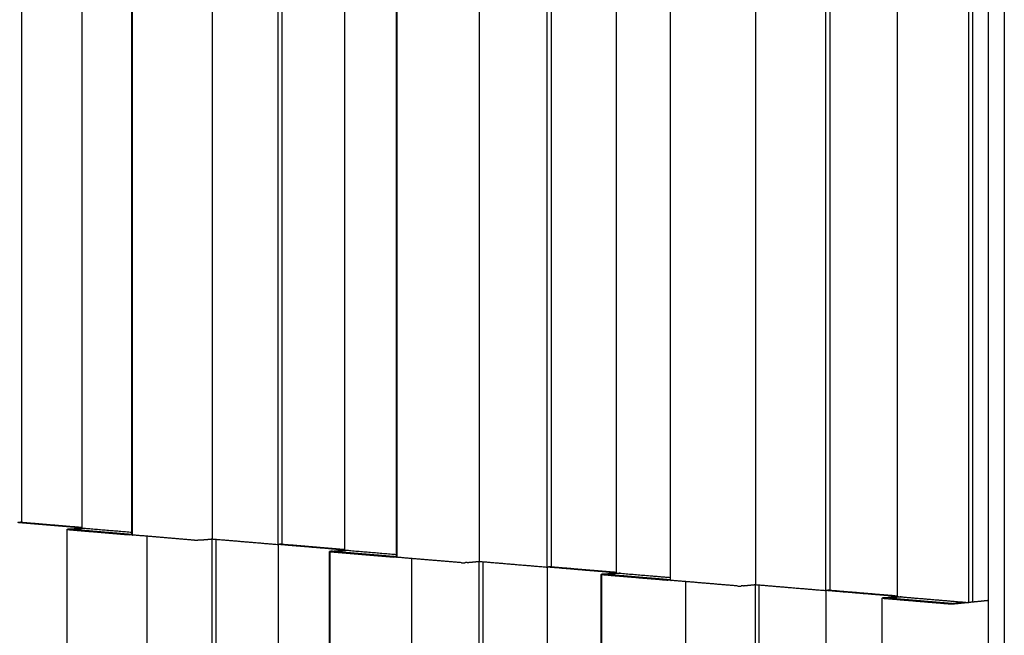
# Model space of a CAD drawing. Units: inches. Extents: x 675 to 1035, y -101 to 177.
# Drawn here: x 972 to 1000, y 29 to 47 of the extents above; entities that cross this region are included whole.
import ezdxf

# ---------------------------------------------------------------- set-up
doc = ezdxf.new("R2010")
doc.units = ezdxf.units.IN
doc.header["$MEASUREMENT"] = 0
doc.layers.add('Make2D$Visible$Curves', color=7, linetype='Continuous', true_color=0x000000)

msp = doc.modelspace()

# ---------------------------------------------------------------- linework, layer by layer
at = {"layer": 'Make2D$Visible$Curves'}
for points in [[(999.7106765499437, 129.8089634347304), (999.7106765499437, 55.2968308166307), (999.7106765499437, -19.215301801469)], [(972.0467327240773, 32.62059365112372), (972.0467327240773, 44.34438585128039), (972.0467327240773, 56.06817805143705)], [(973.74435079064, 56.01642302175792), (973.74435079064, 44.23739209640088), (973.74435079064, 32.45836117104384)], [(977.4088793918263, 55.90545813546979), (977.4088793918263, 44.02778862084895), (977.4088793918263, 32.15011910622811)], [(979.2642557651789, 31.99405400029687), (979.2642557651789, 43.92166492019466), (979.2642557651789, 55.84927584009246)], [(979.3760161193359, 32.00441731102784), (979.3760161193359, 43.92515264704062), (979.3760161193359, 55.84588798305339)], [(981.1353004228453, 55.79261909640898), (981.1353004228453, 43.81464502600339), (981.1353004228453, 31.83667095559781)], [(984.9251952457502, 55.67785801965515), (984.9251952457502, 43.5978708612173), (984.9251952457502, 31.51788370277946)], [(986.8444542984483, 31.35644510106454), (986.8444542984483, 43.48809320310329), (986.8444542984483, 55.61974130514204)], [(988.780199557441, 55.5611253749847), (988.780199557441, 43.37737256800265), (988.780199557441, 31.1936197610206)], [(992.702005743532, 55.44236991559418), (992.702005743532, 43.15305334539391), (992.702005743532, 30.86373677519364)], [(994.6885045177987, 30.69664229986727), (994.6885045177987, 43.03942971393116), (994.6885045177987, 55.38221712799505)], [(996.6923653556562, 55.32153860308514), (996.6923653556562, 42.92481300825137), (996.6923653556562, 30.52808741341759)], [(998.7138168736594, 30.35805288574813), (998.7138168736594, 42.80919015195933), (998.7138168736594, 55.26032741817055)], [(998.8248362367008, 30.36934575589426), (998.8248362367008, 42.81686926231372), (998.8248362367008, 55.26439276873317)], [(999.2682700013443, 30.4144517606972), (999.2682700013443, 42.84754118043955), (999.2682700013443, 55.2806306001819)], [(986.9559823116151, 50.2332818912472), (986.9559823116151, 40.80022392011731), (986.9559823116151, 31.36716594898743)], [(994.7997161920943, 49.90210703618274), (994.7997161920943, 40.30492327408096), (994.7997161920943, 30.70773951197917)], [(975.1482773110257, 32.26409501830908), (975.1482773110256, 40.15818012290335), (975.1482773110256, 48.05226522749761)], [(975.1684287367489, 32.26838613602555), (975.1684287367489, 40.15922563433461), (975.1684287367489, 48.05006513264365)], [(982.6223497626843, 31.64020739756516), (982.6223497626843, 39.66489749953596), (982.6223497626843, 47.68958760150677)], [(990.3146793257899, 30.98595984798135), (990.3146793257899, 39.15264456798839), (990.3146793257899, 47.31932928799543)], [(975.5689753121259, 32.22629733266472), (975.5689753121259, 20.43744490431355), (975.5689753121259, 8.648592475962369)], [(977.4088793918263, 8.394778947216675), (977.4088793918263, 20.27244846183752), (977.4088793918263, 32.15011797645836)], [(977.520685631145, 8.411632845460025), (977.520685631145, 20.27617368124938), (977.520685631145, 32.14071451703872)], [(979.2642557651789, 31.99405286577678), (979.2642557651789, 20.06644194587901), (979.2642557651789, 8.138831025981238)], [(980.7352408231295, 15.81264087546425), (980.7352408231295, 23.80169118849396), (980.7352408231295, 31.79074150152367)], [(983.0222126797281, 31.59803487561162), (983.0222126797281, 19.60922913797826), (983.0222126797281, 7.620423400344911)], [(984.9251952457502, 7.357908236890145), (984.9251952457502, 19.43789539532799), (984.9251952457502, 31.51788255376583)], [(985.0367889030396, 7.37534110281557), (985.0367889030396, 19.44191904887852), (985.0367889030396, 31.50849699494148)], [(986.8444542984483, 31.35644394713703), (986.8444542984483, 19.22479584509828), (986.8444542984483, 7.093147743059528)], [(988.3810357497608, 14.89336661352423), (988.3810357497608, 23.01986811910362), (988.3810357497608, 31.14636962468301)], [(990.7326443608205, 30.94809250641239), (990.7326443608205, 18.75243352439827), (990.7326443608205, 6.556774542384141)], [(992.702005743532, 6.285102465868663), (992.702005743532, 18.57441903606893), (992.702005743532, 30.8637356062692)], [(992.813304830966, 6.303144653255308), (992.813304830966, 18.57893827342018), (992.813304830966, 30.85473189358504)], [(994.6885045177987, 30.6966411258568), (994.6885045177987, 18.35385371179291), (994.6885045177987, 6.011066297729012)], [(999.2682700013443, 13.83699801844101), (999.2682700013443, 22.12572429826925), (999.2682700013443, 30.4144505780975)]]:
    msp.add_open_spline(points, degree=2, dxfattribs=at)
for points, weights in [([(982.6027248685745, 31.63587521067756), (982.6027248685745, 39.66375785824969), (982.6027248685743, 47.69164050582376)], [267.8264828449428, 267.8264828449103, 267.8264828448778]), ([(972.0467327240773, 32.62059253567415), (971.9907821535571, 32.61558153808716), (971.9348162798525, 32.61056916992934)], [322.2096218421334, 322.1655696998127, 322.1215175574921]), ([(973.74435079064, 32.45836005065626), (972.8377090079065, 32.53462228628833), (971.9348162798525, 32.61056916992934)], [320.7895127836329, 321.4555151705625, 322.1215175574921]), ([(972.0467327240773, 32.62059365112372), (972.8938921432253, 32.5493725559337), (973.74435079064, 32.47787409305452)], [322.2096218421334, 321.5846396072912, 320.959657372449]), ([(973.4083292163381, 32.42800641391414), (973.5762838783442, 32.44317816236593), (973.7441002581564, 32.45833741945465)], [320.5251999297089, 320.6572577416923, 320.7893155536757]), ([(973.8516895275835, 32.44933236611114), (973.6837478147581, 32.43415406845991), (973.5156675764778, 32.41896325110435)], [320.7108561404549, 320.5786971854601, 320.4465382304653]), ([(973.74435079064, 32.45836117104384), (974.4451898294476, 32.39941004910264), (975.1482773110257, 32.3402697992496)], [320.7895127836329, 320.2765774236728, 319.7636420637128]), ([(973.8566981271724, 32.44978503515983), (973.8541938427729, 32.44955870202686), (973.8516895275835, 32.44933236611114)], [320.7147992484549, 320.7128276944549, 320.7108561404549]), ([(973.3233958641034, 32.4178857400702), (973.3233958641038, 32.42033417999159), (973.3436748910311, 32.42216603325326)], [273.5433813598098, 272.2810736999641, 320.4743931255658]), ([(973.3416331529389, 32.41404757166075), (973.3233958641034, 32.41558486393747), (973.3233958641033, 32.41788574007018)], [320.4037955257212, 274.7403257096125, 273.5433813598096]), ([(973.3233958641035, 16.69587883277729), (973.3233958641035, 24.55659788257726), (973.3233958641035, 32.41731693237802)], [273.5433813598631, 273.5433813598494, 273.5433813598356]), ([(973.3416331529389, 32.41404757166075), (974.2066830487742, 32.34112913866741), (975.0751629238664, 32.26792157933135)], [320.4037955257212, 319.7710932581381, 319.138390990555]), ([(973.4083292163381, 32.42800641391414), (973.3760046159949, 32.42508645504335), (973.3436748910311, 32.42216603325326)], [320.5251999297089, 320.4997965276374, 320.4743931255658]), ([(973.5156675764778, 32.41896325110435), (974.3187961105542, 32.35130037567551), (975.1248795562861, 32.28338855152833)], [320.4465382304653, 319.8591975427794, 319.2718568550935]), ([(975.1484853964942, 32.26709646333122), (975.106701902056, 32.2652630357272), (975.0751629238664, 32.26792157933135)], [284.8089014494243, 248.297075457094, 319.138390990555]), ([(975.1486635364645, 32.28555456665664), (975.13677189462, 32.28447159080724), (975.1248795562861, 32.2833885515283)], [319.2905565020569, 319.2812066785752, 319.2718568550935]), ([(975.1248795562861, 32.28338855152833), (975.1365781218906, 32.28240295762451), (975.1482773110258, 32.28141731118873)], [319.2718568550935, 319.2633487485204, 319.2548406419473]), ([(975.1482773110255, 32.26409501830911), (975.1482773110257, 32.26175960856079), (975.1667822189197, 32.26019975767615)], [272.3948030470783, 273.3545041652731, 319.071790751862]), ([(976.914844806166, 32.11284874200614), (976.0390769117251, 32.18667063469952), (975.1667822189197, 32.26019975767615)], [317.8063862166958, 318.4390884842789, 319.071790751862]), ([(976.914844806166, 32.11284874200614), (976.9610344570157, 32.10895523612412), (977.0084783749217, 32.11331606533524)], [317.8063862166958, 224.6995040579058, 317.8103835778475]), ([(977.0730887904555, 32.11925476095436), (977.0407861647207, 32.11628565047344), (977.0084783749217, 32.11331606533524)], [317.8611903819906, 317.835786979919, 317.8103835778475]), ([(977.0730887904555, 32.11925476095436), (977.2412314449163, 32.13470966922559), (977.4092342513283, 32.15015172330004)], [317.8611903819906, 317.9934865865443, 318.1257827910979]), ([(977.4092542981143, 32.15015243614074), (977.4090668450573, 32.15013520630754), (977.4088793918263, 32.15011797645836)], [318.1257985837941, 318.1256509098544, 318.1255032359146]), ([(977.4088793918263, 32.15011910622811), (978.3346213694743, 32.07225025876318), (979.2642557651789, 31.99405400029687)], [318.1255032359146, 317.459500848985, 316.7934984620554]), ([(979.3760161193359, 32.00441731102784), (979.3201437116693, 31.99923637610417), (979.2642557651789, 31.99405400029687)], [316.8816027466967, 316.837550604376, 316.7934984620554]), ([(981.1353004228453, 31.83666981628733), (980.1978071800239, 31.91552712459711), (979.2642557651789, 31.99405286577678)], [315.4614936881962, 316.1274960751258, 316.7934984620554]), ([(979.3760161193359, 32.00441731102784), (980.2540687535859, 31.93059900855455), (981.1356071523408, 31.85648765620185)], [316.8816027466967, 316.2550987596517, 315.6285947726067]), ([(980.7154818579314, 31.79491991451185), (980.7154818579315, 31.79739369791334), (980.7352408231295, 31.79924224755089)], [268.9645881812678, 268.7304752026446, 315.1463740301291]), ([(980.7348207533238, 31.79084692480596), (980.7154818579318, 31.7924770758004), (980.7154818579314, 31.79491991451185)], [315.0757764302845, 269.1961732604492, 268.9645881812678]), ([(980.7154818579315, 15.80713715767874), (980.7154818579315, 23.80069063221075), (980.7154818579313, 31.79424410674195)], [268.9645881812402, 268.9645881812537, 268.9645881812673]), ([(980.7348207533238, 31.79084692480596), (981.6294044175447, 31.71543897517144), (982.5275953883661, 31.63972695158017)], [315.0757764302845, 314.4430741627014, 313.8103718951183]), ([(980.7997965994498, 31.80528176205644), (980.7675213129445, 31.80226224820144), (980.7352408231295, 31.79924224755089)], [315.1971808342723, 315.1717774322007, 315.1463740301291]), ([(980.7997965994498, 31.80528176205644), (980.9675363435568, 31.82097465083318), (981.135135614128, 31.83665439761074)], [315.1971808342723, 315.3292722879462, 315.4613637416201]), ([(981.2464170914343, 31.82734592070454), (981.0786763884779, 31.81164467248809), (980.9107949355879, 31.79593024947502)], [315.3829326609065, 315.2507258979676, 315.1185191350287]), ([(980.9107949355879, 31.79593024947502), (981.741337423972, 31.7259577724113), (982.574987547147, 31.65572347983886)], [315.1185191350287, 314.5311784473428, 313.9438377596568]), ([(981.1354663410825, 31.83668533876511), (981.1353833819812, 31.83667757752782), (981.1353004228453, 31.83666981628733)], [315.461624509703, 315.4615590989496, 315.4614936881962]), ([(981.1353004228453, 31.83667095559781), (981.8678048836134, 31.77505629460136), (982.6027248685743, 31.71323845162824)], [315.4614936881962, 314.943066590372, 314.4246394925477]), ([(982.6027526811627, 31.63889268332917), (982.5604556934718, 31.63695702817229), (982.5275953883661, 31.63972695158017)], [280.4698590515358, 243.751313945002, 313.8103718951183]), ([(982.6027493608395, 31.65834271638522), (982.5888689373359, 31.6570331437138), (982.574987547147, 31.65572347983882)], [313.9657019853906, 313.9547698725237, 313.9438377596568]), ([(982.574987547147, 31.65572347983886), (982.5890091627334, 31.6545421710091), (982.6030316591299, 31.65336078797186)], [313.9438377596568, 313.9339777135483, 313.9241176674398]), ([(982.6027248685745, 31.63587521067756), (982.602724388821, 31.63339518031534), (982.6223525405612, 31.63174064682485)], [267.8264828449428, 267.8088334449816, 313.7437716564253]), ([(984.4304129558644, 31.47933218014208), (983.52455597804, 31.55569039906861), (982.6223525405612, 31.63174064682485)], [312.4783671212591, 313.1110693888422, 313.7437716564253]), ([(984.4304129558644, 31.47933218014208), (984.4781912656836, 31.47530475999658), (984.5255468940985, 31.47981557574498)], [312.4783671212591, 220.9320256252868, 312.4823644824108]), ([(984.5900367697864, 31.48595849806648), (984.5577944530968, 31.48288728658132), (984.5255468940985, 31.47981557574498)], [312.533171286554, 312.5077678844824, 312.4823644824108]), ([(984.5900367697864, 31.48595849806648), (984.7577030016474, 31.50192938694295), (984.925227542437, 31.51788677916996)], [312.533171286554, 312.6653404592022, 312.7975096318504]), ([(984.9254597909433, 31.51790775276958), (984.9253275183908, 31.5178951532719), (984.9251952457502, 31.51788255376583)], [312.797692942824, 312.797588541651, 312.7974841404779]), ([(984.9251952457502, 31.51788370277946), (985.882777187692, 31.43733663461939), (986.8444542984483, 31.35644510106454)], [312.7974841404779, 312.1314817535483, 311.4654793666188]), ([(986.9559823116151, 31.36716594898743), (986.9002261909028, 31.36180628307072), (986.8444542984483, 31.35644510106454)], [311.5535836512601, 311.5095315089394, 311.4654793666188]), ([(988.780199557441, 31.19361860213704), (987.810252904244, 31.27520573128265), (986.8444542984483, 31.35644394713703)], [310.1334745927595, 310.7994769796891, 311.4654793666188]), ([(986.9559823116151, 31.36716594898743), (987.86624924336, 31.29063937520594), (988.7801995574412, 31.21380313771999)], [311.5535836512601, 310.9257754711108, 310.2979672909615]), ([(988.3618229479655, 31.15053263201501), (988.3618229479654, 31.153029379155), (988.3810357497608, 31.15489332823478)], [264.4285994560226, 265.1820103390013, 309.8183549346925]), ([(988.3823510811579, 31.14620673646554), (988.3618229479655, 31.14793713295692), (988.3618229479655, 31.15053263201501)], [309.7477573348478, 263.649914507779, 264.4285994560226]), ([(988.3618229479654, 14.88714533235375), (988.3618229479653, 23.01847536103255), (988.3618229479654, 31.14980538971217)], [264.4285994560478, 264.4285994560346, 264.4285994560213]), ([(988.4454479041854, 31.16114233747544), (988.4132444674779, 31.15801808902631), (988.3810357497608, 31.15489332823478)], [309.8691617388356, 309.843758336764, 309.8183549346925]), ([(988.3823510811579, 31.14620673646554), (989.3080072165119, 31.0681795669281), (990.2374604231115, 30.98983232743106)], [309.7477573348478, 309.1150550672647, 308.4823527996816]), ([(988.4454479041854, 31.16114233747544), (988.6130672289764, 31.17740409302278), (988.7805435525341, 31.19365197516318)], [309.8691617388356, 310.0014540873961, 310.1337464359566]), ([(988.8951502456123, 31.18397033836484), (988.7277948673869, 31.16772531719099), (988.560296652708, 31.15146643102372)], [310.0549037109714, 309.9227018752817, 309.790500039592]), ([(988.560296652708, 31.15146643102372), (989.4196810515543, 31.07906404827), (990.2823365168421, 31.00638608103419)], [309.790500039592, 309.203159351906, 308.6158186642201]), ([(988.780199557441, 31.1936197610206), (989.5462739497375, 31.12918136302106), (990.3149458398611, 31.0645244763206)], [310.1334745927595, 309.609472715779, 309.0854708387985]), ([(990.3146883505365, 31.16558971610126), (990.3148531513085, 31.16557589053795), (990.3150179522004, 31.16556206496462)], [309.905330756899, 309.9052183052106, 309.9051058535221]), ([(990.3148162759996, 30.98900361819448), (990.271898017549, 30.98692944814684), (990.2374604231115, 30.98983232743106)], [276.4288768521067, 238.9342937315791, 308.4823527996816]), ([(990.2823365168421, 31.00638608103419), (990.2985595158874, 31.0079737883347), (990.3147811685859, 31.00956136387137)], [308.6158186642201, 308.6286257417778, 308.6414328193355]), ([(990.2823365168421, 31.00638608103419), (990.2985316660901, 31.00502165389752), (990.3147279704503, 31.00365712944366)], [308.6158186642201, 308.6048135022962, 308.5938083403723]), ([(990.3146793257897, 30.98595984798139), (990.3146793257902, 30.9833244099355), (990.3355194389741, 30.98156771548608)], [263.3015813496626, 262.2630653260908, 308.4157525609886]), ([(992.2067204527399, 30.82383688141134), (991.2691966542343, 30.90286442020345), (990.3355194389741, 30.98156771548608)], [307.1503480258224, 307.7830502934055, 308.4157525609886]), ([(992.2067204527399, 30.82383688141134), (992.2561708146909, 30.8196685174687), (992.3034034191322, 30.82433719291506)], [307.1503480258224, 217.16454719256, 307.1543453869741]), ([(992.3677254436508, 30.83069506075027), (992.3355670910694, 30.82751638972674), (992.3034034191322, 30.82433719291506)], [307.2051521911172, 307.1797487890457, 307.1543453869741]), ([(992.3677254436508, 30.83069506075027), (992.535045699824, 30.84723372045301), (992.7022220278559, 30.86375815367413)], [307.2051521911172, 307.3373941988685, 307.4696362066198]), ([(992.702005743532, 30.86373677519364), (993.693099006165, 30.78037090008492), (994.6885045177987, 30.69664229986727)], [307.4694650450412, 306.8034626581116, 306.137460271182]), ([(994.7997161920943, 30.70773951197917), (994.7441183552867, 30.70219170423394), (994.6885045177987, 30.69664229986727)], [306.2255645558233, 306.1815124135027, 306.137460271182]), ([(996.6923653556562, 30.52808623427668), (995.6882504837013, 30.61254742548259), (994.6885045177987, 30.6966411258568)], [304.8054554973228, 305.4714578842525, 306.137460271182]), ([(994.7997161920943, 30.70773951197917), (995.7442228687287, 30.62833438656389), (996.6926275781408, 30.54860155167944)], [306.2255645558233, 305.5962565840853, 304.9669486123473]), ([(996.3586241534662, 30.49446417067725), (996.3265173983693, 30.49122964238179), (996.294405285987, 30.48799457437774)], [304.5411426433989, 304.5157392413273, 304.4903358392557]), ([(996.3586241534662, 30.49446417067725), (996.5255782003336, 30.51128360904787), (996.6923874629695, 30.52808846143206)], [304.5411426433989, 304.6733078321182, 304.8054730208374]), ([(996.8113492050347, 30.51809598244908), (996.6445106401694, 30.50127863996151), (996.4775271953503, 30.48444669356145)], [304.7268713157869, 304.5946761299711, 304.4624809441553]), ([(996.6923653556562, 30.52808741341759), (997.7008778346603, 30.44325631977573), (998.7138168736594, 30.35805288574813)], [304.8054554973228, 304.1394531103932, 303.4734507234637]), ([(996.2757652961, 30.48359977993064), (996.2757652960987, 30.48611672734726), (996.294405285987, 30.48799457437774)], [259.9379162434531, 261.6352869141397, 304.4903358392557]), ([(996.2975788182031, 30.4790012883754), (996.2757652961016, 30.48084003531646), (996.2757652961, 30.48359977993064)], [304.4197382394112, 258.1019427706057, 259.9379162434531]), ([(996.2757652961, 13.93565121638024), (996.2757652961, 22.2092814017091), (996.2757652961, 30.48291158703712)], [259.9379162436413, 259.9379162436545, 259.9379162436676]), ([(996.2975788182031, 30.4790012883754), (997.2559549018287, 30.39821602665492), (998.2183313684532, 30.31709355703341)], [304.4197382394112, 303.7870359718281, 303.1543337042449]), ([(996.4775271953503, 30.48444669356149), (997.3672823843544, 30.40948559834281), (998.260483735224, 30.3342341670059)], [304.4624809441553, 303.8751402564694, 303.2877995687834]), ([(998.316209472506, 30.31760714505836), (998.2690940501427, 30.31281457241023), (998.2183313684532, 30.31709355703341)], [303.1583310653966, 214.3389383681876, 303.1543337042449]), ([(998.260483735224, 30.3342341670059), (998.4274221605764, 30.35120539615723), (998.5942151102188, 30.36816183601361)], [303.2877995687834, 303.4200623774513, 303.5523251861192]), ([(998.3803716742414, 30.32413371316952), (998.3482932614104, 30.3208707025406), (998.316209472506, 30.31760714505836)], [303.2091378695397, 303.1837344674682, 303.1583310653966]), ([(998.7135210039145, 30.35802160561229), (998.5470188460896, 30.34108503479167), (998.3803716742414, 30.32413371316952)], [303.4732159913804, 303.3411769304601, 303.2091378695397]), ([(998.8248362367008, 30.36934575589426), (998.7693346117843, 30.36370014033756), (998.7138168736594, 30.35805288574813)], [303.561555008105, 303.5175028657843, 303.4734507234637]), ([(999.2682700013443, 30.4144517606972), (999.0466817444993, 30.39191184205667), (998.8248362367008, 30.36934575589426)], [303.9139721466702, 303.7377635773876, 303.561555008105])]:
    msp.add_rational_spline(points, weights, degree=2, dxfattribs=at)

doc.saveas('drawing.dxf')
